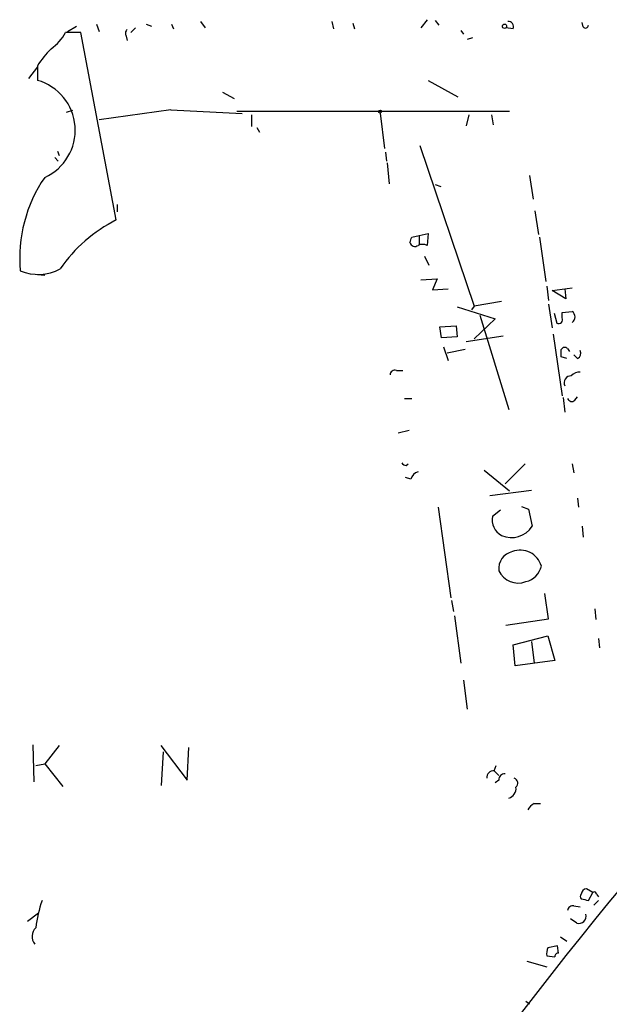
# Model space of a CAD drawing. Extents: x 6 to 742, y 10 to 886.
# Drawn here: x 64 to 120, y 793 to 885 of the extents above; entities that cross this region are included whole.
import ezdxf

# ---------------------------------------------------------------- set-up
doc = ezdxf.new("R2010")
doc.units = 0
doc.header["$MEASUREMENT"] = 0
doc.layers.add('MAIN', color=5, linetype='CONTINUOUS')

msp = doc.modelspace()

# ---------------------------------------------------------------- linework, layer by layer
at = {"layer": 'MAIN'}
for p, q in [((102.5313, 885.0207), (101.9387, 884.2587)), ((68.9187, 883.92), (69.7653, 884.428)), ((71.628, 884.5973), (71.882, 883.92)), ((75.2687, 884.2587), (74.8453, 883.8353)), ((76.2847, 884.5973), (76.7927, 884.428)), ((78.6553, 884.5973), (78.8247, 884.174)), ((81.3647, 884.8513), (81.788, 884.2587)), ((93.8107, 884.174), (93.6413, 884.8513)), ((95.5887, 884.682), (95.758, 884.174)), ((103.2933, 884.936), (103.632, 884.5127)), ((110.5747, 884.174), (109.8973, 884.2587)), ((117.094, 884.3433), (117.0093, 884.7667)), ((70.1887, 883.8353), (68.7493, 883.8353)), ((73.4907, 866.3093), (70.1887, 883.8353)), ((74.422, 883.4967), (74.5067, 883.0733)), ((105.664, 884.0047), (105.918, 883.666)), ((106.7647, 883.3273), (106.2567, 883.158)), ((66.1247, 880.618), (65.278, 879.5173)), ((66.1247, 880.7027), (66.1247, 879.348)), ((102.616, 879.348), (105.41, 877.824)), ((83.3967, 878.2473), (84.4973, 877.6547)), ((68.834, 876.3847), (69.4267, 876.554)), ((71.882, 875.7073), (78.5707, 876.6387)), ((78.5707, 876.554), (78.5707, 876.6387)), ((85.2593, 876.2153), (78.5707, 876.554)), ((84.7513, 876.4693), (110.236, 876.4693)), ((86.106, 876.1307), (86.106, 875.03)), ((98.1287, 876.3), (98.552, 872.998)), ((106.426, 876.1307), (106.172, 875.1147)), ((108.5427, 876.1307), (108.712, 875.1993)), ((86.614, 874.9453), (86.868, 874.522)), ((101.854, 873.252), (106.934, 858.266)), ((67.7333, 872.1513), (68.072, 871.8127)), ((67.9873, 872.744), (68.1567, 872.3207)), ((98.6367, 872.6593), (98.7213, 871.8127)), ((98.806, 871.6433), (98.9753, 869.696)), ((112.0987, 870.458), (112.4373, 868.2567)), ((103.2933, 869.6113), (103.8013, 869.442)), ((73.5753, 867.7487), (73.5753, 867.0713)), ((112.6067, 867.156), (112.9453, 864.9547)), ((101.092, 864.7007), (101.7693, 864.87)), ((101.7693, 864.87), (102.616, 865.0393)), ((101.7693, 864.87), (101.7693, 864.0233)), ((102.616, 865.0393), (102.5313, 863.9387)), ((113.03, 864.7007), (113.6227, 860.552)), ((102.2773, 862.9227), (102.7007, 862.076)), ((66.1247, 861.2293), (66.802, 861.1447)), ((101.9387, 860.7213), (103.4627, 860.806)), ((103.4627, 860.806), (103.0393, 859.79)), ((113.7073, 860.1287), (113.8767, 858.774)), ((103.0393, 859.79), (104.4787, 859.8747)), ((114.2153, 859.7053), (116.078, 859.9593)), ((115.4853, 858.9433), (114.2153, 859.7053)), ((115.4007, 859.8747), (115.4853, 858.9433)), ((109.474, 858.6893), (106.934, 858.266)), ((113.8767, 858.4353), (114.2153, 856.234)), ((105.3253, 858.1813), (108.8813, 857.0807)), ((106.934, 858.266), (106.68, 857.9273)), ((107.442, 857.4193), (110.1513, 848.614)), ((114.3847, 857.5887), (114.6387, 856.6573)), ((115.1467, 857.6733), (116.078, 857.758)), ((115.1467, 857.1653), (115.1467, 857.6733)), ((108.8813, 857.0807), (106.934, 855.218)), ((103.7167, 856.3187), (105.2407, 856.4033)), ((103.886, 855.3027), (103.7167, 856.3187)), ((105.2407, 856.4033), (105.3253, 855.3873)), ((114.3, 855.6413), (115.1467, 849.884)), ((105.3253, 855.3873), (103.886, 855.3027)), ((106.172, 854.964), (109.6433, 855.472)), ((104.0553, 854.456), (104.4787, 853.186)), ((106.0873, 854.202), (104.394, 853.8633)), ((115.6547, 854.2867), (115.824, 854.0327)), ((116.586, 853.3553), (116.2473, 853.694)), ((115.57, 853.3553), (115.062, 853.5247)), ((99.6527, 852.2547), (100.2453, 852.2547)), ((100.4147, 849.63), (101.092, 849.63)), ((115.2313, 849.7147), (115.4007, 848.36)), ((116.332, 849.4607), (116.586, 849.7993)), ((99.822, 846.4127), (100.838, 846.6667)), ((100.584, 843.3647), (100.7533, 843.534)), ((107.8653, 842.9413), (110.236, 840.994)), ((111.6753, 843.534), (109.8127, 841.6713)), ((116.078, 843.534), (116.2473, 842.6873)), ((101.0073, 842.0947), (100.4993, 842.264)), ((108.3733, 840.5707), (112.268, 841.0787)), ((116.586, 840.3167), (116.6707, 839.47)), ((103.5473, 839.47), (104.7327, 831.0033)), ((108.6273, 838.6233), (109.3893, 839.216)), ((111.3367, 839.5547), (112.014, 839.3007)), ((112.014, 839.3007), (112.3527, 837.692)), ((117.0093, 837.692), (117.094, 836.676)), ((104.8173, 830.7493), (104.9867, 829.7333)), ((113.8767, 829.056), (113.538, 831.4267)), ((118.1947, 829.9873), (118.2793, 828.9713)), ((105.0713, 829.31), (105.664, 824.9073)), ((109.8973, 828.4633), (113.8767, 829.056)), ((110.5747, 826.6007), (113.792, 827.4473)), ((113.792, 827.4473), (114.4693, 825.1613)), ((118.5333, 827.1933), (118.618, 826.3467)), ((110.744, 824.6533), (110.5747, 826.6007)), ((112.268, 826.9393), (112.522, 824.9073)), ((114.4693, 825.1613), (110.744, 824.6533)), ((105.918, 823.2987), (106.2567, 820.5893)), ((65.7013, 817.2873), (65.786, 813.816)), ((68.1567, 817.2027), (66.802, 815.5093)), ((77.6393, 817.2027), (80.0947, 813.9853)), ((80.0947, 813.9853), (80.264, 817.0333)), ((77.724, 813.4773), (77.8933, 816.61)), ((65.9553, 815.34), (66.802, 815.5093)), ((66.802, 815.5093), (68.4953, 813.3927)), ((108.7967, 814.832), (108.966, 815.34)), ((108.7967, 814.832), (109.22, 814.4087)), ((109.22, 813.9853), (108.8813, 813.7313)), ((112.522, 811.784), (113.1147, 811.784)), ((118.0253, 803.4867), (117.4327, 803.8253)), ((117.602, 802.7247), (118.0253, 803.4867)), ((118.364, 803.3173), (118.5333, 803.0633)), ((116.2473, 802.2167), (116.84, 802.132)), ((118.5333, 802.7247), (118.11, 802.3013)), ((66.2093, 801.5393), (65.1933, 800.7773)), ((116.5013, 800.608), (115.9087, 801.0313)), ((114.7233, 798.4913), (113.792, 798.322)), ((114.808, 797.814), (114.7233, 798.4913)), ((114.9773, 799.338), (115.57, 798.9147)), ((113.7073, 797.56), (114.4693, 797.4753)), ((111.8447, 797.052), (113.7073, 796.544)), ((111.76, 793.3267), (112.0987, 793.0727))]:
    msp.add_line(p, q, dxfattribs=at)
for centre, radius in [((109.7582, 884.4039), 0.201), ((98.1286, 876.4412), 0.1411)]:
    msp.add_circle(centre, radius, dxfattribs=at)
for centre, radius, start, end in [((74.7606, 883.7507), 0.4232, 126.864482, 216.875312), ((110.115, 884.3584), 0.4953, 338.14274, 95.59663), ((117.3178, 884.5187), 0.2843, 218.087058, 358.790557), ((64.866, 885.9229), 4.4089, 304.998195, 331.738236), ((73.6675, 876.0532), 8.8607, 135.067214, 148.34967), ((64.823, 874.6957), 4.831, 294.182861, 74.368535), ((390.0848, 579.548), 350.6275, 123.459883, 145.729607), ((77.7571, 862.757), 13.2944, 145.491233, 185.131179), ((79.7451, 853.8286), 13.9601, 116.616628, 145.492027), ((-26, 906.7741), 133.8751, 341.45387, 341.68304), ((101.3884, 864.3197), 0.4827, 195.254078, 307.87186), ((102.108, 862.922), 1.1013, 67.395743, 112.604257), ((66.2036, 865.5042), 4.2827, 246.793329, 298.411118), ((115.7317, 857.25), 0.6148, 304.281977, 55.718023), ((114.8079, 856.9961), 0.3787, 243.462013, 26.537987), ((115.3866, 854.0467), 0.3598, 41.834535, 154.431916), ((-54.2879, 853.8634), 169.3502, 359.885409, 0.114558), ((116.3319, 853.8633), 0.5681, 296.574073, 26.56054), ((99.521, 851.8125), 0.4614, 73.41494, 177.66472), ((116.7433, 851.0992), 0.9908, 84.399307, 139.194862), ((115.9739, 851.1049), 0.6421, 88.26862, 206.804447), ((116.0498, 849.7711), 0.4195, 199.652905, 312.275527), ((100.6263, 843.9149), 0.5518, 212.463229, 265.603684), ((101.9809, 841.7983), 1.0178, 106.919786, 163.067804), ((110.2628, 838.3116), 1.665, 169.209746, 241.721852), ((110.4194, 838.948), 2.3055, 245.790725, 326.989572), ((110.8568, 833.7167), 1.646, 102.876165, 186.047269), ((111.2246, 833.4038), 2.0534, 15.910517, 110.961986), ((111.0315, 834.3889), 1.9991, 205.022954, 291.371899), ((111.362, 834.3645), 1.8799, 282.223335, 347.783267), ((108.712, 814.2393), 0.5987, 81.867191, 188.123335), ((109.7985, 813.9995), 0.5787, 88.593886, 181.406114), ((110.5041, 813.6834), 0.4962, 310.84924, 71.773186), ((109.8834, 813.2045), 0.9509, 286.361661, 6.248372), ((113.2414, 810.4719), 1.4964, 118.735138, 151.264862), ((117.1362, 803.1056), 0.2992, 134.972923, 225.013542), ((117.4749, 803.2751), 0.5518, 94.385964, 175.614036), ((118.1523, 803.3174), 0.2116, 359.972935, 126.875312), ((79.721, 798.3117), 13.8925, 161.478975, 172.251755), ((116.1157, 801.7745), 0.4614, 73.426842, 177.66472), ((159.5957, 972.1635), 174.5651, 255.851155, 256.080298), ((116.6989, 801.2571), 0.6785, 253.068623, 16.931377), ((66.7477, 799.3764), 1.1319, 134.430891, 219.217112), ((115.2755, 797.7714), 1.5824, 159.637627, 187.677432), ((114.7657, 797.5176), 0.2994, 81.878017, 188.121983)]:
    msp.add_arc(centre, radius, start, end, dxfattribs=at)

doc.saveas('drawing.dxf')
